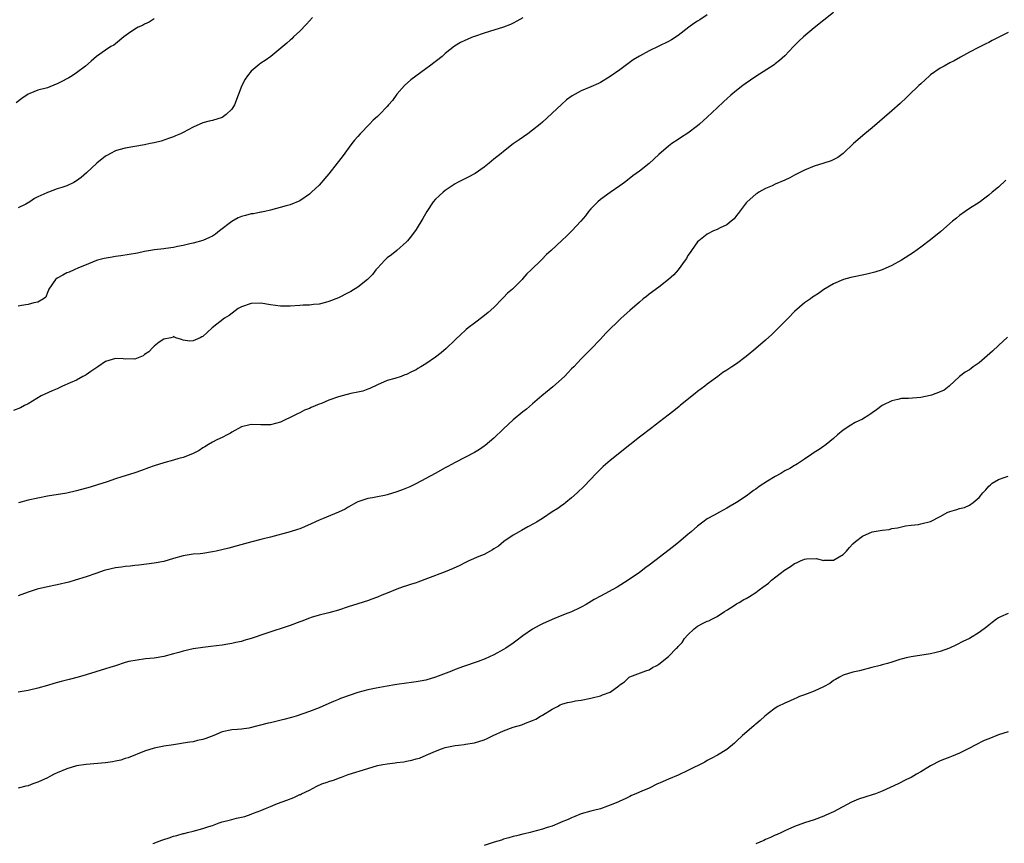
# Model space of a CAD drawing. Units: inches. Extents: x 2556000 to 2559000, y 1557000 to 1560000.
# Drawn here: x 2556225 to 2556428, y 1557665 to 1557835 of the extents above; entities that cross this region are included whole.
import ezdxf

# ---------------------------------------------------------------- set-up
doc = ezdxf.new("R2010")
doc.units = ezdxf.units.IN
doc.header["$MEASUREMENT"] = 0
doc.layers.add('LD25561557_10ft', color=31, linetype='Continuous')

msp = doc.modelspace()

# ---------------------------------------------------------------- linework, layer by layer
at = {"layer": 'LD25561557_10ft'}
for points, elevation in [([(2556393, 1557836.01), (2556389, 1557832.86), (2556386.79, 1557831), (2556385.87, 1557830.13), (2556385, 1557829.23), (2556384.75, 1557829), (2556383, 1557827.08), (2556381.88, 1557826.12), (2556381, 1557825.46), (2556380.75, 1557825.25), (2556377, 1557822.83), (2556375.91, 1557822.09), (2556375, 1557821.5), (2556374.3, 1557821), (2556373, 1557819.99), (2556371.84, 1557819), (2556370.35, 1557817.65), (2556369, 1557816.38), (2556367, 1557814.44), (2556365.42, 1557813), (2556365, 1557812.65), (2556363, 1557811.15), (2556361.67, 1557810.33), (2556361, 1557809.83), (2556359.71, 1557809), (2556359, 1557808.48), (2556357, 1557806.79), (2556355, 1557804.91), (2556353, 1557803.35), (2556351.64, 1557802.36), (2556350.55, 1557801.45), (2556349.92, 1557801), (2556349, 1557800.3), (2556347, 1557798.9), (2556345, 1557797.46), (2556344.42, 1557797), (2556343, 1557795.55), (2556342.51, 1557795), (2556341.87, 1557794.13), (2556340.96, 1557793.04), (2556339.08, 1557791), (2556338.02, 1557789.98), (2556337, 1557789.05), (2556334.83, 1557787), (2556333.87, 1557786.13), (2556332.86, 1557785.14), (2556332.73, 1557785), (2556330.7, 1557783), (2556329.83, 1557782.17), (2556329, 1557781.18), (2556328.83, 1557781), (2556327, 1557779.13), (2556326.87, 1557779), (2556325.83, 1557778.17), (2556325, 1557777.27), (2556324.85, 1557777.15), (2556323, 1557775.23), (2556321.82, 1557774.18), (2556320.73, 1557773.27), (2556319, 1557772.02), (2556317.7, 1557771), (2556317.33, 1557770.67), (2556317, 1557770.44), (2556316.28, 1557769.72), (2556315, 1557768.56), (2556313.2, 1557766.8), (2556312.12, 1557765.88), (2556311, 1557764.99), (2556309, 1557763.59), (2556307.96, 1557763), (2556307.36, 1557762.64), (2556307, 1557762.38), (2556306.02, 1557761.98), (2556305, 1557761.39), (2556304.69, 1557761.31), (2556303.9, 1557761), (2556302.61, 1557760.61), (2556301, 1557760.15), (2556299, 1557759.28), (2556297.46, 1557758.54), (2556297, 1557758.4), (2556296, 1557758), (2556295, 1557757.79), (2556293.5, 1557757.5), (2556291.71, 1557757), (2556291, 1557756.83), (2556289, 1557756.14), (2556287.46, 1557755.46), (2556287, 1557755.29), (2556285.37, 1557754.63), (2556285, 1557754.39), (2556283.96, 1557754.04), (2556283, 1557753.48), (2556282.65, 1557753.35), (2556281.97, 1557753), (2556279, 1557751.57), (2556277, 1557751.01), (2556275, 1557751.02), (2556273, 1557751.1), (2556272.46, 1557751), (2556271.28, 1557750.72), (2556271, 1557750.62), (2556269, 1557749.5), (2556268.7, 1557749.3), (2556268.01, 1557749), (2556267, 1557748.43), (2556265.94, 1557747.94), (2556265, 1557747.46), (2556264.19, 1557747), (2556263.47, 1557746.53), (2556263, 1557746.28), (2556262.25, 1557745.75), (2556260.92, 1557745.08), (2556259, 1557744.33), (2556258.08, 1557744.08), (2556257, 1557743.73), (2556255, 1557743.21), (2556253, 1557742.61), (2556251.82, 1557742.18), (2556250.39, 1557741.61), (2556249, 1557741.12), (2556247, 1557740.53), (2556246.3, 1557740.3), (2556245, 1557739.91), (2556243.31, 1557739.31), (2556241.34, 1557738.65), (2556239.81, 1557738.19), (2556237, 1557737.41), (2556235, 1557736.94), (2556231, 1557736.3), (2556229, 1557735.92), (2556227, 1557735.49), (2556225.01, 1557734.99)], 6830), ([(2556367, 1557835.57), (2556365.46, 1557834.54), (2556365, 1557834.22), (2556364.24, 1557833.76), (2556363.21, 1557833), (2556361, 1557831.32), (2556359.61, 1557830.39), (2556359, 1557830.03), (2556355, 1557828.15), (2556353, 1557827.05), (2556351.74, 1557826.26), (2556349, 1557824.21), (2556347, 1557822.81), (2556345, 1557821.64), (2556344.57, 1557821.43), (2556343, 1557820.73), (2556341, 1557819.89), (2556339.13, 1557818.87), (2556337.97, 1557818.03), (2556336.92, 1557817.08), (2556333, 1557813.41), (2556332.54, 1557813), (2556331, 1557811.75), (2556330.01, 1557811), (2556328.21, 1557809.79), (2556327, 1557808.94), (2556325, 1557807.39), (2556324.54, 1557807), (2556323, 1557805.78), (2556322.07, 1557805), (2556321, 1557804.18), (2556319.14, 1557802.86), (2556319, 1557802.78), (2556317.85, 1557802.15), (2556317, 1557801.77), (2556315.54, 1557801), (2556315, 1557800.7), (2556313, 1557799.34), (2556312.59, 1557799), (2556311.76, 1557798.24), (2556311, 1557797.56), (2556310.49, 1557797), (2556309.16, 1557795), (2556308.4, 1557793.6), (2556307, 1557791.33), (2556306.03, 1557789.97), (2556305.23, 1557789), (2556305, 1557788.75), (2556303.01, 1557787), (2556301.91, 1557786.09), (2556301, 1557785.44), (2556300.54, 1557785), (2556299, 1557783.34), (2556298.71, 1557783), (2556297.98, 1557782.02), (2556296.98, 1557781.02), (2556295, 1557779.39), (2556293.51, 1557778.49), (2556293, 1557778.23), (2556291, 1557777.25), (2556289, 1557776.45), (2556288.28, 1557776.28), (2556287, 1557775.94), (2556285.85, 1557775.85), (2556285, 1557775.73), (2556283.68, 1557775.68), (2556283, 1557775.62), (2556281, 1557775.53), (2556279, 1557775.52), (2556277, 1557775.76), (2556275, 1557776.12), (2556273, 1557776.07), (2556271, 1557775.36), (2556270.33, 1557775), (2556268.42, 1557773.57), (2556267.47, 1557773), (2556264.97, 1557771), (2556263.92, 1557770.08), (2556263, 1557769.24), (2556262.8, 1557769.19), (2556262.49, 1557769), (2556261, 1557768.32), (2556260.28, 1557768.28), (2556259, 1557768.49), (2556258.61, 1557768.61), (2556257.48, 1557769), (2556257, 1557769.24), (2556256.89, 1557769.11), (2556256.44, 1557769), (2556255, 1557768.68), (2556254.05, 1557768.05), (2556253, 1557767.27), (2556252.72, 1557767), (2556251.9, 1557766.1), (2556251, 1557765.52), (2556250.71, 1557765.29), (2556249, 1557764.56), (2556248.64, 1557764.64), (2556247, 1557764.59), (2556246.64, 1557764.64), (2556245, 1557764.69), (2556243, 1557764.08), (2556241.36, 1557763), (2556241, 1557762.73), (2556239.96, 1557762.04), (2556239, 1557761.33), (2556238.77, 1557761.23), (2556238.32, 1557761), (2556237, 1557760.27), (2556235.67, 1557759.67), (2556234.08, 1557759), (2556233, 1557758.49), (2556231.95, 1557758.05), (2556229.7, 1557757), (2556227, 1557755.39), (2556226.27, 1557755), (2556225.44, 1557754.56), (2556224.03, 1557753.97)], 6820), ([(2556253, 1557834.76), (2556251.94, 1557834.06), (2556251, 1557833.62), (2556250.61, 1557833.39), (2556249.68, 1557833), (2556249, 1557832.59), (2556247.73, 1557831.73), (2556246.73, 1557831), (2556245, 1557829.6), (2556244.69, 1557829.31), (2556244.1, 1557829), (2556243, 1557828.29), (2556241.08, 1557827), (2556240, 1557826), (2556238.87, 1557825), (2556237, 1557823.61), (2556236.12, 1557823), (2556235.42, 1557822.58), (2556235, 1557822.37), (2556234.11, 1557821.89), (2556233, 1557821.32), (2556232.77, 1557821.23), (2556231, 1557820.53), (2556229, 1557820.01), (2556227.35, 1557819.35), (2556227, 1557819.23), (2556225.69, 1557818.31), (2556224.58, 1557817.42)], 6790), ([(2556285.64, 1557835), (2556284.38, 1557833.62), (2556283, 1557832.21), (2556281.74, 1557831), (2556281.36, 1557830.64), (2556281, 1557830.35), (2556280.31, 1557829.69), (2556279.53, 1557829), (2556277.07, 1557827), (2556275.86, 1557826.14), (2556275, 1557825.6), (2556274.66, 1557825.34), (2556273, 1557823.95), (2556272.22, 1557823), (2556271.74, 1557822.26), (2556271.05, 1557821), (2556270.34, 1557819), (2556269.52, 1557817), (2556269, 1557816.12), (2556267.81, 1557815), (2556267, 1557814.38), (2556265, 1557813.79), (2556264.35, 1557813.65), (2556263, 1557813.29), (2556261, 1557812.43), (2556259, 1557811.31), (2556258.4, 1557811), (2556257.41, 1557810.59), (2556257, 1557810.41), (2556255.97, 1557810.03), (2556254.46, 1557809.54), (2556253, 1557809.16), (2556252.18, 1557809), (2556251, 1557808.74), (2556247, 1557808.06), (2556245.71, 1557807.71), (2556245, 1557807.49), (2556244, 1557807), (2556243.37, 1557806.63), (2556243, 1557806.44), (2556241.16, 1557805), (2556239.03, 1557802.97), (2556237.95, 1557802.05), (2556237, 1557801.34), (2556236.44, 1557801), (2556235, 1557800.32), (2556233.94, 1557799.94), (2556233, 1557799.67), (2556231.2, 1557799), (2556231.04, 1557798.96), (2556230.86, 1557798.86), (2556229, 1557798.02), (2556228.32, 1557797.68), (2556227.39, 1557797), (2556226.56, 1557796.56), (2556225, 1557795.77)], 6800), ([(2556329, 1557834.97), (2556327.75, 1557834.26), (2556327, 1557833.85), (2556326.41, 1557833.59), (2556325, 1557833), (2556322.1, 1557832.1), (2556321, 1557831.77), (2556319, 1557831.1), (2556318.74, 1557831), (2556317, 1557830.28), (2556316.12, 1557829.88), (2556314.92, 1557829.08), (2556313, 1557827.57), (2556312.32, 1557827), (2556309.76, 1557825), (2556309, 1557824.45), (2556305.87, 1557822.13), (2556304.61, 1557821), (2556303, 1557819.19), (2556302.09, 1557817.91), (2556301.32, 1557817), (2556301, 1557816.69), (2556299.45, 1557815), (2556299, 1557814.63), (2556298.15, 1557813.85), (2556297.4, 1557813), (2556295.45, 1557811), (2556295, 1557810.46), (2556294.29, 1557809.71), (2556293.73, 1557809), (2556291.74, 1557806.26), (2556290.73, 1557805), (2556289, 1557802.79), (2556288.19, 1557801.81), (2556287, 1557800.43), (2556285.45, 1557799), (2556285, 1557798.57), (2556283, 1557797.19), (2556281, 1557796.41), (2556280.17, 1557796.17), (2556277, 1557795.31), (2556275.78, 1557795), (2556275.14, 1557794.86), (2556275, 1557794.85), (2556273.48, 1557794.52), (2556273, 1557794.51), (2556271.83, 1557794.17), (2556271, 1557793.99), (2556270.3, 1557793.7), (2556269, 1557792.97), (2556266.45, 1557791), (2556265.64, 1557790.36), (2556265, 1557789.92), (2556264.38, 1557789.62), (2556263, 1557789.03), (2556261, 1557788.49), (2556260.35, 1557788.35), (2556259, 1557788.02), (2556257.79, 1557787.79), (2556257, 1557787.6), (2556255.38, 1557787.38), (2556255, 1557787.3), (2556253.09, 1557787.09), (2556251, 1557786.74), (2556249.56, 1557786.44), (2556247.87, 1557786.13), (2556246.12, 1557785.88), (2556245, 1557785.76), (2556244.37, 1557785.63), (2556242.66, 1557785.34), (2556241.31, 1557785), (2556240.79, 1557784.79), (2556239, 1557784), (2556237.37, 1557783.37), (2556236.49, 1557783), (2556235.5, 1557782.5), (2556235, 1557782.36), (2556234.14, 1557781.86), (2556233, 1557781.24), (2556232.69, 1557781), (2556231.29, 1557779), (2556231.23, 1557778.77), (2556231, 1557778.3), (2556230.64, 1557777.36), (2556230.22, 1557777), (2556229, 1557776.3), (2556228.22, 1557776.22), (2556227, 1557775.81), (2556225.65, 1557775.65), (2556225, 1557775.5)], 6810), ([(2556429, 1557831.88), (2556425.73, 1557830.27), (2556425, 1557829.87), (2556424.4, 1557829.6), (2556422.74, 1557828.74), (2556421, 1557827.85), (2556419.19, 1557826.81), (2556417.9, 1557826.1), (2556417, 1557825.67), (2556415.8, 1557825), (2556415, 1557824.59), (2556413, 1557823.18), (2556412.78, 1557823), (2556411, 1557821.34), (2556410.62, 1557821), (2556408.51, 1557819), (2556407.75, 1557818.25), (2556407, 1557817.58), (2556406.71, 1557817.29), (2556405, 1557815.76), (2556401, 1557812.29), (2556399.43, 1557811), (2556397.11, 1557809), (2556395.02, 1557806.98), (2556393.87, 1557806.13), (2556392.55, 1557805.45), (2556391, 1557804.95), (2556389, 1557804.37), (2556387, 1557803.56), (2556385, 1557802.47), (2556384.01, 1557801.98), (2556383, 1557801.45), (2556381, 1557800.64), (2556380.33, 1557800.33), (2556379, 1557799.78), (2556377.63, 1557799), (2556377.25, 1557798.75), (2556377, 1557798.57), (2556375.19, 1557797), (2556375, 1557796.8), (2556373.39, 1557794.61), (2556373, 1557794.16), (2556372.51, 1557793.49), (2556371.94, 1557793), (2556371, 1557792.28), (2556369.68, 1557791.68), (2556369, 1557791.32), (2556368.24, 1557791), (2556367, 1557790.36), (2556365.24, 1557789), (2556365, 1557788.73), (2556363.71, 1557787), (2556363.47, 1557786.53), (2556363, 1557785.91), (2556362.68, 1557785.32), (2556362.43, 1557785), (2556361, 1557783.01), (2556360.07, 1557781.93), (2556359, 1557781), (2556357, 1557779.39), (2556355, 1557777.94), (2556354.49, 1557777.51), (2556353.79, 1557777), (2556353, 1557776.35), (2556351, 1557774.6), (2556349.25, 1557773), (2556346.1, 1557769.9), (2556345, 1557768.73), (2556343, 1557766.64), (2556341, 1557764.65), (2556339.46, 1557763), (2556339, 1557762.55), (2556338.26, 1557761.74), (2556337.54, 1557761), (2556335.13, 1557758.87), (2556332.88, 1557757), (2556331, 1557755.36), (2556329.72, 1557754.28), (2556329, 1557753.71), (2556327, 1557752.08), (2556325, 1557750.23), (2556323, 1557748.31), (2556321.21, 1557746.79), (2556321, 1557746.62), (2556320.02, 1557745.98), (2556319, 1557745.34), (2556315, 1557743.29), (2556313.54, 1557742.46), (2556313, 1557742.18), (2556310.91, 1557741), (2556309, 1557739.96), (2556307.07, 1557738.93), (2556305.72, 1557738.28), (2556304.31, 1557737.69), (2556303, 1557737.2), (2556301, 1557736.61), (2556300.49, 1557736.49), (2556299, 1557736.22), (2556298, 1557736), (2556297, 1557735.84), (2556295, 1557735.16), (2556294.67, 1557735), (2556293, 1557734.05), (2556292.35, 1557733.65), (2556291, 1557733.04), (2556287.66, 1557731.66), (2556287, 1557731.41), (2556285.35, 1557730.65), (2556284, 1557730), (2556283, 1557729.63), (2556282.57, 1557729.43), (2556281, 1557728.95), (2556277, 1557727.89), (2556275.51, 1557727.51), (2556275, 1557727.4), (2556273.1, 1557726.9), (2556270.09, 1557726.09), (2556268.4, 1557725.6), (2556265.78, 1557725), (2556265, 1557724.84), (2556263, 1557724.53), (2556262.47, 1557724.47), (2556261, 1557724.35), (2556260.21, 1557724.21), (2556259, 1557724.06), (2556257, 1557723.5), (2556255, 1557722.89), (2556253, 1557722.49), (2556249.87, 1557722.13), (2556249, 1557722.06), (2556248.08, 1557721.92), (2556247, 1557721.84), (2556246.28, 1557721.72), (2556245, 1557721.56), (2556243, 1557721.1), (2556242.68, 1557721), (2556241, 1557720.38), (2556239, 1557719.69), (2556236.72, 1557719), (2556235.38, 1557718.62), (2556233, 1557718.04), (2556231, 1557717.65), (2556228.86, 1557717.14), (2556227, 1557716.53), (2556225, 1557715.81)], 6840), ([(2556428.55, 1557801.45), (2556427, 1557800.05), (2556425.7, 1557799), (2556425, 1557798.37), (2556424.22, 1557797.78), (2556423, 1557796.89), (2556421, 1557795.6), (2556420.12, 1557795), (2556419, 1557794.19), (2556418.34, 1557793.66), (2556417.55, 1557793), (2556415.12, 1557790.88), (2556413, 1557789.18), (2556411, 1557787.63), (2556409.46, 1557786.54), (2556407.03, 1557785), (2556405, 1557783.9), (2556403, 1557783.02), (2556401.5, 1557782.5), (2556401, 1557782.37), (2556399.9, 1557782.1), (2556397.61, 1557781.61), (2556396.57, 1557781.43), (2556395.04, 1557781), (2556393, 1557780.11), (2556391, 1557778.94), (2556389.89, 1557778.11), (2556389, 1557777.56), (2556388.68, 1557777.32), (2556388.24, 1557777), (2556387, 1557776.16), (2556385, 1557774.4), (2556383.65, 1557773), (2556383, 1557772.37), (2556381.33, 1557770.67), (2556380.32, 1557769.68), (2556379, 1557768.47), (2556377, 1557766.74), (2556375, 1557765.11), (2556373, 1557763.64), (2556372.06, 1557763), (2556371.4, 1557762.6), (2556371, 1557762.3), (2556370.18, 1557761.82), (2556369.15, 1557761), (2556367, 1557759.39), (2556366.52, 1557759), (2556365, 1557757.88), (2556364.47, 1557757.53), (2556363.86, 1557757), (2556361.43, 1557755), (2556361.21, 1557754.79), (2556360.09, 1557753.91), (2556358.95, 1557753.05), (2556356.28, 1557751), (2556355.57, 1557750.43), (2556353, 1557748.5), (2556351, 1557746.89), (2556347, 1557743.65), (2556345.56, 1557742.44), (2556345, 1557741.87), (2556344.54, 1557741.46), (2556344.09, 1557741), (2556341.59, 1557738.41), (2556340.19, 1557737), (2556339, 1557735.96), (2556337.84, 1557735), (2556337.36, 1557734.64), (2556337, 1557734.42), (2556336.18, 1557733.82), (2556335, 1557733.07), (2556333, 1557731.73), (2556331.78, 1557731), (2556331.31, 1557730.69), (2556330.01, 1557730.01), (2556328.73, 1557729.27), (2556328.2, 1557729), (2556327, 1557728.3), (2556325.08, 1557727), (2556323.95, 1557726.05), (2556323, 1557725.45), (2556322.74, 1557725.26), (2556321, 1557724.33), (2556319.88, 1557723.88), (2556317.87, 1557723), (2556317, 1557722.58), (2556315.96, 1557722.04), (2556314.6, 1557721.4), (2556313, 1557720.74), (2556309.36, 1557719.35), (2556307.37, 1557718.63), (2556307, 1557718.5), (2556305.85, 1557718.15), (2556305, 1557717.86), (2556304.33, 1557717.67), (2556303, 1557717.18), (2556301, 1557716.37), (2556299.9, 1557715.9), (2556299, 1557715.5), (2556297.67, 1557715), (2556297.18, 1557714.82), (2556295, 1557714.17), (2556293, 1557713.53), (2556291, 1557712.84), (2556289, 1557712.28), (2556287, 1557711.83), (2556285.32, 1557711.32), (2556285, 1557711.21), (2556283.44, 1557710.56), (2556283, 1557710.41), (2556281, 1557709.65), (2556276.04, 1557708.04), (2556273, 1557706.99), (2556271.45, 1557706.55), (2556271, 1557706.4), (2556269.83, 1557706.17), (2556269, 1557705.95), (2556268.16, 1557705.84), (2556267, 1557705.62), (2556264.66, 1557705.34), (2556263, 1557705.16), (2556261, 1557704.83), (2556259, 1557704.36), (2556258.09, 1557704.09), (2556257, 1557703.8), (2556255, 1557703.3), (2556253, 1557702.96), (2556251.23, 1557702.77), (2556249.46, 1557702.54), (2556247.78, 1557702.22), (2556247, 1557702.01), (2556245, 1557701.39), (2556243.89, 1557701), (2556243, 1557700.72), (2556239, 1557699.48), (2556237.34, 1557699), (2556235.45, 1557698.55), (2556233.85, 1557698.15), (2556232.29, 1557697.71), (2556231, 1557697.3), (2556229, 1557696.73), (2556227, 1557696.3), (2556225, 1557695.96)], 6850), ([(2556428.88, 1557769.12), (2556427, 1557767.4), (2556425.8, 1557766.2), (2556423, 1557763.79), (2556421.82, 1557763), (2556421.35, 1557762.65), (2556421, 1557762.36), (2556420.12, 1557761.88), (2556419, 1557761), (2556416.84, 1557759), (2556415.8, 1557758.2), (2556415, 1557757.85), (2556413.17, 1557757.17), (2556412.94, 1557757.06), (2556411, 1557756.64), (2556408.47, 1557756.47), (2556407, 1557756.44), (2556406.24, 1557756.24), (2556405, 1557755.99), (2556403, 1557755), (2556401.89, 1557754.11), (2556401, 1557753.5), (2556400.73, 1557753.27), (2556400.3, 1557753), (2556399, 1557752.19), (2556397.49, 1557751.49), (2556396.57, 1557751), (2556395, 1557749.97), (2556393.81, 1557749), (2556393, 1557748.23), (2556391.5, 1557747), (2556391.23, 1557746.77), (2556391, 1557746.61), (2556390.06, 1557745.94), (2556389, 1557745.31), (2556388.51, 1557745), (2556387, 1557743.98), (2556385.61, 1557743), (2556385.23, 1557742.77), (2556385, 1557742.65), (2556383.99, 1557742.01), (2556383, 1557741.52), (2556382.13, 1557741), (2556381, 1557740.41), (2556379.39, 1557739.39), (2556377.67, 1557738.33), (2556377, 1557737.76), (2556376.5, 1557737.5), (2556375.9, 1557737), (2556375, 1557736.36), (2556372.98, 1557735), (2556371.71, 1557734.29), (2556371, 1557733.84), (2556369.51, 1557733), (2556368.43, 1557732.43), (2556367, 1557731.64), (2556366.07, 1557731), (2556365, 1557730.18), (2556363.64, 1557729), (2556363, 1557728.42), (2556361.15, 1557726.85), (2556360.01, 1557725.99), (2556356.19, 1557723), (2556355, 1557722.1), (2556354.34, 1557721.66), (2556353, 1557720.63), (2556350.66, 1557719), (2556348.42, 1557717.58), (2556345, 1557715.75), (2556343.67, 1557715), (2556342.01, 1557713.99), (2556341, 1557713.47), (2556340.7, 1557713.3), (2556339, 1557712.52), (2556338.23, 1557712.23), (2556337, 1557711.71), (2556335, 1557710.9), (2556333, 1557710), (2556332.33, 1557709.67), (2556331, 1557708.91), (2556329, 1557707.56), (2556327.53, 1557706.47), (2556327, 1557706.02), (2556325.48, 1557705), (2556325, 1557704.69), (2556323, 1557703.62), (2556321.21, 1557702.79), (2556319.77, 1557702.23), (2556316.78, 1557701.22), (2556315, 1557700.58), (2556314.28, 1557700.28), (2556311, 1557699.02), (2556309, 1557698.42), (2556307.79, 1557698.21), (2556307, 1557698.06), (2556306.05, 1557697.95), (2556305, 1557697.81), (2556303, 1557697.51), (2556302.58, 1557697.42), (2556301, 1557697.16), (2556298.76, 1557696.76), (2556297, 1557696.4), (2556295, 1557695.84), (2556291.4, 1557694.6), (2556291, 1557694.41), (2556289.97, 1557694.03), (2556289, 1557693.57), (2556287, 1557692.71), (2556285, 1557691.94), (2556282.27, 1557691), (2556281.3, 1557690.7), (2556279.74, 1557690.26), (2556277, 1557689.63), (2556276.46, 1557689.54), (2556272.53, 1557688.53), (2556271, 1557688.3), (2556270.2, 1557688.2), (2556269, 1557688.14), (2556267, 1557687.72), (2556265.28, 1557687), (2556263.62, 1557686.38), (2556263, 1557686.19), (2556261.95, 1557685.95), (2556261, 1557685.72), (2556260.37, 1557685.63), (2556259, 1557685.4), (2556258.63, 1557685.37), (2556257, 1557685.1), (2556255, 1557684.8), (2556254.74, 1557684.74), (2556253, 1557684.4), (2556251, 1557683.76), (2556247.61, 1557682.39), (2556247, 1557682.22), (2556246.1, 1557681.9), (2556245, 1557681.69), (2556244.44, 1557681.56), (2556243, 1557681.39), (2556238.95, 1557681.05), (2556237, 1557680.73), (2556235, 1557680.13), (2556233, 1557679.28), (2556232.4, 1557679), (2556231.47, 1557678.54), (2556231, 1557678.27), (2556229, 1557677.37), (2556227.99, 1557677), (2556227, 1557676.65), (2556226.57, 1557676.57), (2556225, 1557676.17)], 6860), ([(2556252.72, 1557664.72), (2556253, 1557664.81), (2556253.45, 1557665), (2556254.61, 1557665.39), (2556255, 1557665.54), (2556256.11, 1557665.89), (2556257, 1557666.21), (2556257.64, 1557666.36), (2556259, 1557666.76), (2556259.2, 1557666.8), (2556259.86, 1557667), (2556261, 1557667.26), (2556263, 1557667.79), (2556264.24, 1557668.23), (2556265, 1557668.46), (2556266.42, 1557669), (2556267, 1557669.18), (2556268.47, 1557669.53), (2556269, 1557669.69), (2556269.94, 1557669.94), (2556271.69, 1557670.31), (2556273, 1557670.81), (2556273.15, 1557670.85), (2556273.45, 1557671), (2556275, 1557671.54), (2556275.97, 1557671.97), (2556277, 1557672.36), (2556278.42, 1557673), (2556280.33, 1557673.67), (2556281.78, 1557674.22), (2556283, 1557674.8), (2556283.15, 1557674.85), (2556283.37, 1557675), (2556285, 1557675.75), (2556286.55, 1557676.55), (2556287.54, 1557677), (2556288.62, 1557677.38), (2556289, 1557677.54), (2556290.14, 1557677.86), (2556291, 1557678.23), (2556291.61, 1557678.39), (2556293, 1557678.94), (2556297, 1557680.2), (2556299, 1557680.78), (2556300.09, 1557681), (2556301, 1557681.15), (2556302.67, 1557681.33), (2556303, 1557681.41), (2556304.42, 1557681.58), (2556305, 1557681.71), (2556306.08, 1557681.92), (2556307, 1557682.18), (2556307.65, 1557682.35), (2556309.08, 1557682.92), (2556311, 1557683.75), (2556312.23, 1557684.23), (2556313, 1557684.49), (2556315, 1557684.9), (2556315.75, 1557685), (2556316.88, 1557685.12), (2556317.19, 1557685.19), (2556319, 1557685.48), (2556321, 1557686.1), (2556321.6, 1557686.4), (2556322.89, 1557687), (2556325, 1557687.94), (2556327, 1557688.69), (2556328.78, 1557689.22), (2556329.54, 1557689.54), (2556331, 1557690.07), (2556331.64, 1557690.36), (2556332.64, 1557691), (2556333, 1557691.19), (2556335, 1557692.39), (2556336.1, 1557693), (2556336.7, 1557693.3), (2556337, 1557693.42), (2556338.2, 1557693.8), (2556339, 1557693.94), (2556339.86, 1557694.14), (2556341, 1557694.29), (2556343, 1557694.7), (2556343.27, 1557694.73), (2556345, 1557695.19), (2556345.4, 1557695.4), (2556347, 1557695.96), (2556348.79, 1557697.21), (2556349, 1557697.44), (2556349.91, 1557698.09), (2556350.88, 1557699), (2556351, 1557699.08), (2556354.32, 1557700.32), (2556355, 1557700.56), (2556355.72, 1557701), (2556356.58, 1557701.42), (2556357, 1557701.7), (2556359, 1557703.3), (2556360.67, 1557705), (2556360.84, 1557705.16), (2556361, 1557705.35), (2556361.82, 1557706.18), (2556362.32, 1557707), (2556363, 1557707.75), (2556364.3, 1557709), (2556365, 1557709.53), (2556366.12, 1557710.12), (2556367, 1557710.55), (2556367.34, 1557710.66), (2556367.92, 1557711), (2556369, 1557711.5), (2556370.53, 1557712.53), (2556371, 1557712.82), (2556371.26, 1557713), (2556372.34, 1557713.66), (2556373, 1557714.14), (2556373.59, 1557714.41), (2556374.52, 1557715), (2556375, 1557715.26), (2556375.68, 1557715.68), (2556377, 1557716.45), (2556377.67, 1557717), (2556378.45, 1557717.55), (2556379.58, 1557718.42), (2556380.21, 1557719), (2556382.92, 1557721.08), (2556384.16, 1557721.84), (2556385, 1557722.47), (2556385.41, 1557722.59), (2556386.2, 1557723), (2556387, 1557723.34), (2556387.41, 1557723.41), (2556389.45, 1557723.45), (2556391, 1557723.09), (2556391.11, 1557723.11), (2556393, 1557723.12), (2556393.33, 1557723.33), (2556395, 1557724.33), (2556395.71, 1557725), (2556396.27, 1557725.73), (2556397, 1557726.49), (2556397.53, 1557727), (2556399, 1557728.11), (2556401, 1557728.95), (2556403, 1557729.31), (2556404.51, 1557729.49), (2556405, 1557729.64), (2556406.18, 1557729.82), (2556407, 1557730.04), (2556407.81, 1557730.19), (2556409, 1557730.37), (2556410.52, 1557730.52), (2556411, 1557730.61), (2556411.3, 1557730.7), (2556413, 1557731.11), (2556415, 1557732.12), (2556416.6, 1557733), (2556416.87, 1557733.13), (2556417, 1557733.18), (2556418.42, 1557733.58), (2556419, 1557733.78), (2556419.99, 1557734.01), (2556421, 1557734.47), (2556421.8, 1557735), (2556423, 1557736.05), (2556423.78, 1557737), (2556424.39, 1557737.61), (2556425, 1557738.36), (2556425.33, 1557738.67), (2556425.72, 1557739), (2556427, 1557739.78), (2556428.15, 1557740.15), (2556429, 1557740.46)], 6870), ([(2556429, 1557712.11), (2556427.45, 1557711.45), (2556427, 1557711.23), (2556426.61, 1557711), (2556425.73, 1557710.27), (2556425, 1557709.73), (2556424.61, 1557709.39), (2556423, 1557708.21), (2556421, 1557707.01), (2556419.65, 1557706.35), (2556418.33, 1557705.67), (2556416.92, 1557705), (2556415, 1557704.32), (2556414.13, 1557704.13), (2556413, 1557703.85), (2556409, 1557703.22), (2556407.96, 1557703), (2556407.19, 1557702.81), (2556406.65, 1557702.65), (2556405, 1557702.14), (2556404.16, 1557701.84), (2556403, 1557701.53), (2556402.59, 1557701.41), (2556400.87, 1557701), (2556398.35, 1557700.35), (2556397, 1557700.02), (2556395, 1557699.4), (2556394.22, 1557699), (2556393.45, 1557698.55), (2556393, 1557698.32), (2556392.28, 1557697.72), (2556390.96, 1557697.04), (2556389, 1557696.13), (2556387.61, 1557695.61), (2556387, 1557695.35), (2556386.02, 1557695), (2556385.31, 1557694.69), (2556385, 1557694.57), (2556383.95, 1557694.05), (2556383, 1557693.69), (2556381.56, 1557693), (2556381, 1557692.63), (2556379.54, 1557691.54), (2556378.85, 1557691), (2556377.92, 1557690.08), (2556377, 1557689.35), (2556376.82, 1557689.18), (2556376.58, 1557689), (2556374.26, 1557687), (2556373, 1557685.82), (2556372.59, 1557685.41), (2556371, 1557684.12), (2556369.08, 1557682.92), (2556367.78, 1557682.22), (2556367, 1557681.82), (2556366.49, 1557681.51), (2556363, 1557679.77), (2556361, 1557678.85), (2556359, 1557677.98), (2556357.25, 1557677.25), (2556356.92, 1557677.08), (2556356.7, 1557677), (2556355, 1557676.15), (2556353.53, 1557675.53), (2556353, 1557675.28), (2556352.29, 1557675), (2556351.4, 1557674.6), (2556351, 1557674.44), (2556350.07, 1557673.93), (2556349, 1557673.49), (2556348.69, 1557673.31), (2556347.89, 1557673), (2556347, 1557672.6), (2556346.41, 1557672.41), (2556345, 1557671.89), (2556343.56, 1557671.56), (2556343, 1557671.39), (2556341, 1557670.87), (2556339.7, 1557670.3), (2556339, 1557670.05), (2556338.32, 1557669.68), (2556336.9, 1557669.1), (2556336.62, 1557669), (2556335, 1557668.3), (2556334, 1557668), (2556333, 1557667.66), (2556331, 1557667.11), (2556330.52, 1557667), (2556329.31, 1557666.69), (2556329, 1557666.63), (2556327.69, 1557666.31), (2556327, 1557666.19), (2556326.12, 1557665.88), (2556325, 1557665.62), (2556324.56, 1557665.44), (2556323.06, 1557665), (2556321, 1557664.29)], 6880), ([(2556429, 1557687.74), (2556427, 1557687.11), (2556425, 1557686.34), (2556424.07, 1557685.93), (2556422.17, 1557685), (2556421, 1557684.35), (2556419, 1557683.36), (2556417.33, 1557682.67), (2556417, 1557682.56), (2556415.9, 1557682.1), (2556415, 1557681.78), (2556413, 1557680.71), (2556411, 1557679.49), (2556410.09, 1557679), (2556409, 1557678.35), (2556408.07, 1557677.93), (2556406.33, 1557677), (2556403, 1557675.53), (2556401.64, 1557675), (2556401, 1557674.76), (2556399.64, 1557674.36), (2556398.14, 1557673.86), (2556396.74, 1557673.26), (2556393, 1557671.27), (2556391.43, 1557670.57), (2556391, 1557670.39), (2556389, 1557669.64), (2556387.06, 1557669), (2556385, 1557668.24), (2556383, 1557667.35), (2556382.26, 1557667), (2556381.42, 1557666.58), (2556381, 1557666.42), (2556380.05, 1557665.95), (2556379, 1557665.58), (2556378.62, 1557665.38), (2556377, 1557664.67)], 6890)]:
    msp.add_lwpolyline(points, dxfattribs=dict(at, elevation=elevation))

doc.saveas('drawing.dxf')
